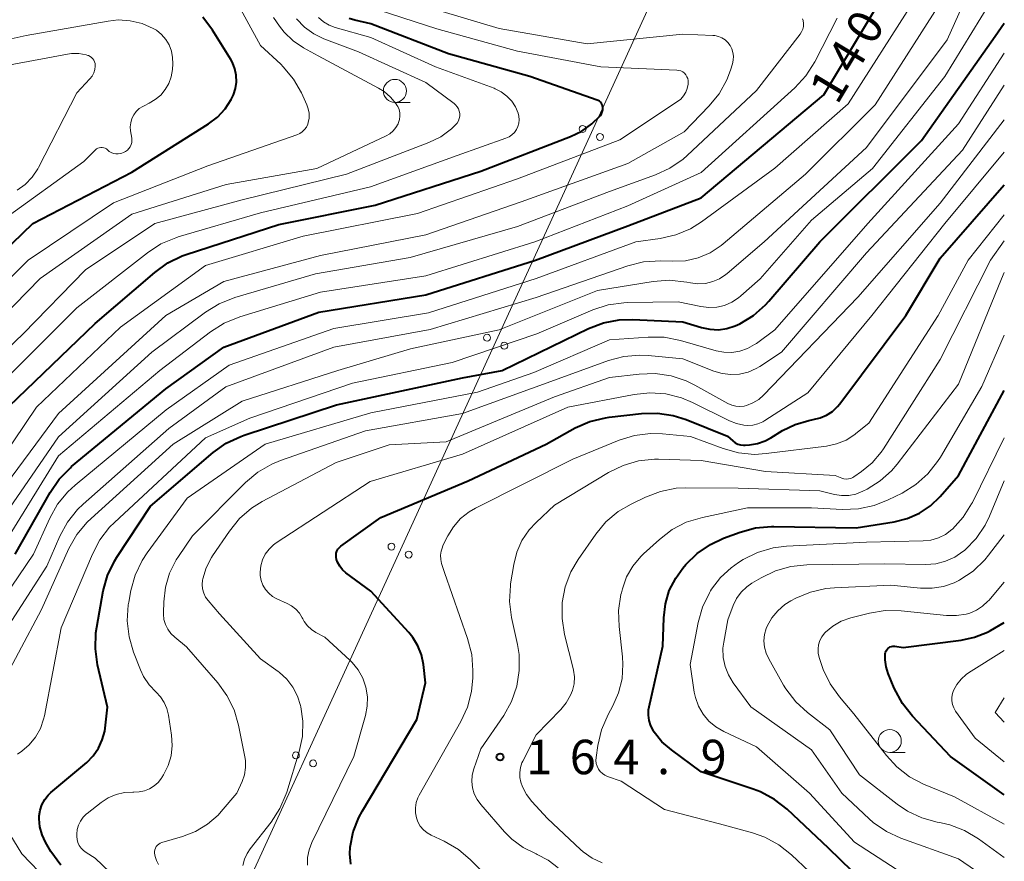
# Model space of a CAD drawing. Units: metres. Extents: x -70000 to -68000, y 28500 to 30000.
# Drawn here: x -68107 to -68000, y 29024 to 29115 of the extents above; entities that cross this region are included whole.
import ezdxf

# ---------------------------------------------------------------- set-up
doc = ezdxf.new("R2010")
doc.units = ezdxf.units.M
for name, color, linetype, lineweight in [('426500_送電線', 7, 'Continuous', 30), ('633100_広葉樹林', 7, 'Continuous', 13), ('710100_等高線(計曲線)', 7, 'Continuous', 40), ('710200_等高線(主曲線)', 7, 'Continuous', 13), ('731200_図化機測定による標高点', 7, 'Continuous', 40)]:
    doc.layers.add(name, color=color, linetype=linetype, lineweight=lineweight)
doc.styles.add('Style-WORKING', font='MS Gothic.ttf')

msp = doc.modelspace()

# ---------------------------------------------------------------- linework, layer by layer
at = {"layer": '426500_送電線', "linetype": 'Continuous', "lineweight": 13, "flags": 128}
msp.add_lwpolyline([(-68459.37, 28500), (-68153.12, 28866.74), (-68000, 29201.09)], dxfattribs=at)
at = {"layer": '426500_送電線', "linetype": 'Continuous', "lineweight": 13}
for centre in [(-68045.92, 29103.3), (-68044.04, 29102.43), (-68056.33, 29080.57), (-68054.45, 29079.7), (-68066.74, 29057.84), (-68064.86, 29056.97), (-68077.15, 29035.11), (-68075.27, 29034.24)]:
    msp.add_circle(centre, 0.375, dxfattribs=at)
at = {"layer": '633100_広葉樹林', "linetype": 'Continuous', "lineweight": 13}
for p, q in [((-68066.37, 29106.19), (-68064.7, 29106.19)), ((-68012.47, 29035.42), (-68010.8, 29035.42))]:
    msp.add_line(p, q, dxfattribs=at)
for centre in [(-68066.37, 29107.44), (-68012.47, 29036.67)]:
    msp.add_circle(centre, 1.25, dxfattribs=at)
at = {"layer": '710100_等高線(計曲線)', "linetype": 'Continuous', "lineweight": 40, "flags": 128}
for points, elevation in [([(-68107.71, 29057), (-68103.91, 29063.74), (-68102.93, 29065.18), (-68101.71, 29066.42), (-68101.57, 29066.54), (-68091.32, 29075), (-68085, 29079.54), (-68074.66, 29083.34), (-68063, 29085.26), (-68051.04, 29089), (-68041, 29092.77), (-68033, 29095.8), (-68019.67, 29107), (-68013, 29118.13)], 140), ([(-68158.62, 29043.31), (-68158.3, 29043.64), (-68158.1, 29043.79), (-68151.81, 29048.19), (-68141, 29055.89), (-68131, 29063.85), (-68123, 29073.94), (-68117, 29082.2), (-68105.81, 29093), (-68095, 29098.61), (-68086.67, 29103.84), (-68085.69, 29104.58), (-68084.86, 29105.48), (-68084.2, 29106.51), (-68083.96, 29107), (-68083.73, 29107.69), (-68083.62, 29108.41), (-68083.64, 29109.14), (-68083.79, 29109.85), (-68084.06, 29110.52), (-68084.24, 29110.85), (-68086.23, 29114.05), (-68087.27, 29115.45)], 120), ([(-68098.23, 29036.79), (-68097.97, 29037.75), (-68097.92, 29038.08), (-68097.66, 29040.34), (-68098.75, 29044.98), (-68098.99, 29046.7), (-68098.94, 29048.44), (-68098.84, 29049.05), (-68098.12, 29053.01), (-68097.66, 29054.69), (-68096.91, 29056.26), (-68096.64, 29056.7), (-68093, 29062.24), (-68086.15, 29068.07), (-68084.73, 29069.08), (-68083.16, 29069.83), (-68082.8, 29069.95), (-68072.74, 29073.26), (-68059, 29076.21), (-68054.69, 29077), (-68045.28, 29081.57), (-68043.65, 29082.19), (-68041.94, 29082.52), (-68040.46, 29082.56), (-68035, 29082.31), (-68032.97, 29081.68), (-68032.06, 29081.49), (-68031.13, 29081.45), (-68030.2, 29081.58), (-68029.31, 29081.86), (-68029.04, 29081.99), (-68028.82, 29082.1), (-68027.33, 29082.99), (-68026.01, 29084.14), (-68025.63, 29084.56), (-68020.1, 29091), (-68009, 29102.04), (-68001, 29113.4), (-68000, 29114.82)], 150), ([(-68043.72, 29105.62), (-68043.75, 29105.78), (-68043.8, 29105.94), (-68043.88, 29106.08), (-68043.98, 29106.21), (-68044.1, 29106.31), (-68044.24, 29106.4), (-68044.35, 29106.44), (-68051.67, 29109), (-68060.53, 29111.47), (-68069, 29114.74), (-68070.73, 29115.14), (-68071.34, 29115.34)], 130), ([(-68109.33, 29072.23), (-68099, 29082.12), (-68092.52, 29087.69), (-68091.1, 29088.71), (-68089.53, 29089.47), (-68089.09, 29089.62), (-68079, 29092.91), (-68068.5, 29095), (-68057, 29098.71), (-68047.25, 29102.47), (-68046.02, 29103.07), (-68044.91, 29103.87), (-68044.77, 29104), (-68044.14, 29104.58), (-68043.99, 29104.75), (-68043.86, 29104.94), (-68043.78, 29105.15), (-68043.73, 29105.37), (-68043.72, 29105.59)], 130), ([(-68043.72, 29105.59), (-68043.72, 29105.62)], 130), ([(-68072.24, 29057.89), (-68067.9, 29061), (-68058.4, 29065), (-68049.91, 29069), (-68046.72, 29070.75), (-68045.13, 29071.45), (-68043.44, 29071.87), (-68043.04, 29071.92), (-68039.52, 29072.32), (-68037.78, 29072.37), (-68036.06, 29072.11), (-68034.64, 29071.66), (-68030.16, 29069.84), (-68029.58, 29069.34), (-68029.32, 29069.15), (-68029.03, 29069), (-68028.72, 29068.92), (-68028.39, 29068.88), (-68028.23, 29068.88), (-68027.75, 29068.92), (-68026.88, 29069.05), (-68026.05, 29069.34), (-68025.44, 29069.66), (-68024.14, 29070.46), (-68022.77, 29071.14), (-68021.3, 29071.58), (-68020.8, 29071.67), (-68020.05, 29071.84), (-68019.35, 29072.14), (-68018.71, 29072.56), (-68018.15, 29073.09), (-68017.91, 29073.38), (-68010.72, 29083), (-68007, 29089.24), (-68000, 29097.22)], 160), ([(-68014, 29020), (-68019.16, 29025), (-68023.65, 29029.24), (-68025.02, 29030.32), (-68026.56, 29031.14), (-68027.34, 29031.44), (-68033, 29033.33), (-68036.26, 29035.71), (-68037.28, 29036.6), (-68038.13, 29037.65), (-68038.22, 29037.78), (-68038.5, 29038.32), (-68038.68, 29038.89), (-68038.76, 29039.48), (-68038.74, 29040.08), (-68038.68, 29040.41), (-68037.18, 29047), (-68037.09, 29050.08), (-68036.91, 29051.59), (-68036.48, 29053.05), (-68035.79, 29054.41), (-68035, 29055.49), (-68034.68, 29055.87), (-68033.44, 29057.09), (-68032, 29058.08), (-68030.58, 29058.74), (-68028.78, 29059.41), (-68027.1, 29059.88), (-68025.36, 29060.04), (-68025.1, 29060.04), (-68016.12, 29059.88), (-68012, 29060.53), (-68010.58, 29060.88), (-68009.24, 29061.47), (-68008.03, 29062.29), (-68007, 29063.28), (-68005, 29065.56), (-68000, 29074.83)], 170), ([(-68071.16, 29023.27), (-68071.27, 29024.39), (-68071.23, 29025.12), (-68070.9, 29026.78), (-68070.29, 29028.36), (-68069.91, 29029.06), (-68063.97, 29039), (-68063.05, 29043), (-68063.27, 29045), (-68063.47, 29046.04), (-68063.86, 29047.04), (-68064.41, 29047.95), (-68064.84, 29048.48), (-68069, 29053), (-68071.7, 29054.99), (-68072.07, 29055.32), (-68072.38, 29055.7), (-68072.61, 29056.13), (-68072.73, 29056.44), (-68072.77, 29056.67), (-68072.78, 29056.9), (-68072.75, 29057.12), (-68072.68, 29057.34), (-68072.57, 29057.54), (-68072.43, 29057.72), (-68072.26, 29057.87)], 160), ([(-68072.26, 29057.87), (-68072.24, 29057.89)], 160), ([(-68000, 29030.8), (-68005.86, 29035), (-68010.01, 29039.39), (-68011.1, 29040.76), (-68011.98, 29042.42), (-68012.65, 29044.02), (-68012.88, 29044.74), (-68012.98, 29045.5), (-68012.97, 29046.06), (-68012.96, 29046.18), (-68012.93, 29046.33), (-68012.88, 29046.48), (-68012.8, 29046.61), (-68012.7, 29046.73), (-68012.58, 29046.83), (-68012.45, 29046.91), (-68012.3, 29046.96), (-68012.15, 29046.99), (-68011.99, 29046.99), (-68011.94, 29046.99), (-68011, 29046.85), (-68004.71, 29047.64), (-68003.23, 29047.97), (-68001.82, 29048.54), (-68001.5, 29048.71), (-68000, 29049.57)], 180), ([(-68102.75, 29023.17), (-68103.82, 29024.66), (-68104.41, 29025.68), (-68104.79, 29026.47), (-68105.02, 29027.32), (-68105.1, 29028.19), (-68105.09, 29028.53), (-68105, 29029.15), (-68104.8, 29029.74), (-68104.5, 29030.29), (-68104.11, 29030.78), (-68103.83, 29031.06), (-68099.92, 29034.35), (-68099.22, 29035.06), (-68098.65, 29035.88), (-68098.23, 29036.79)], 150)]:
    msp.add_lwpolyline(points, dxfattribs=dict(at, elevation=elevation))
at = {"layer": '710200_等高線(主曲線)', "linetype": 'Continuous', "lineweight": 13, "flags": 128}
for points, elevation in [([(-68109.91, 29041.55), (-68104.87, 29051), (-68101.86, 29057.63), (-68101, 29059.15), (-68099.89, 29060.49), (-68099.46, 29060.91), (-68090.5, 29069), (-68083, 29073.66), (-68072.57, 29077), (-68064.65, 29079.35), (-68055, 29081.44), (-68044.29, 29085.71), (-68038.23, 29086.7), (-68036.49, 29086.83), (-68034.59, 29086.63), (-68034.16, 29086.54), (-68033.36, 29086.44), (-68032.55, 29086.49), (-68031.75, 29086.68), (-68031.01, 29087), (-68030.33, 29087.44), (-68030.19, 29087.56), (-68026.17, 29091), (-68015, 29101.27), (-68006.22, 29113), (-68003.35, 29119.41)], 146), ([(-68117, 29078.35), (-68106.32, 29089), (-68097, 29095.25), (-68086.73, 29099.27), (-68077.04, 29102.66), (-68076.73, 29102.8), (-68076.45, 29102.99), (-68076.2, 29103.23), (-68076, 29103.5), (-68075.86, 29103.81), (-68075.8, 29104), (-68075.71, 29104.49), (-68075.71, 29105), (-68075.8, 29105.49), (-68075.96, 29105.94), (-68076.55, 29107.22), (-68077.41, 29108.73), (-68078.53, 29110.07), (-68078.8, 29110.34), (-68081, 29112.4), (-68083.76, 29117.48)], 122), ([(-68113, 29046.36), (-68105.72, 29057), (-68103.96, 29060.92), (-68103.11, 29062.44), (-68102, 29063.79), (-68101.2, 29064.54), (-68091.29, 29072.71), (-68084.4, 29077.6), (-68073, 29081.56), (-68062.71, 29083.29), (-68051, 29087.02), (-68040.14, 29091), (-68037.49, 29091.37), (-68035.79, 29091.76), (-68034.19, 29092.44), (-68032.97, 29093.2), (-68025, 29099.02), (-68017, 29106.05), (-68010, 29117)], 142), ([(-68111.22, 29045), (-68104.28, 29055.72), (-68102.85, 29058.98), (-68102.01, 29060.51), (-68100.92, 29061.87), (-68100.31, 29062.46), (-68091, 29070.68), (-68084.79, 29075.21), (-68073, 29079.53), (-68062.53, 29081.47), (-68051, 29084.97), (-68040.99, 29088.4), (-68039.3, 29088.82), (-68037.4, 29088.94), (-68036.12, 29088.89), (-68034.71, 29088.96), (-68033.33, 29089.28), (-68032.03, 29089.83), (-68030.85, 29090.6), (-68030.61, 29090.79), (-68021.64, 29098.36), (-68014.08, 29105.92), (-68006.99, 29117)], 144), ([(-68109.94, 29063), (-68103, 29072.31), (-68091.31, 29083), (-68085, 29086.7), (-68074.46, 29089.54), (-68063, 29091.78), (-68052.63, 29095.37), (-68041, 29099.54), (-68034.86, 29103), (-68032.17, 29105.77), (-68031.07, 29107.13), (-68030.23, 29108.65), (-68029.83, 29109.69), (-68029.61, 29110.39), (-68029.52, 29110.8), (-68029.5, 29111.21), (-68029.55, 29111.62), (-68029.67, 29112.01), (-68029.86, 29112.38), (-68030.11, 29112.71), (-68030.41, 29112.99), (-68030.76, 29113.21), (-68031.14, 29113.37), (-68031.54, 29113.46), (-68031.75, 29113.48), (-68035, 29113.63), (-68045.43, 29112.57), (-68055, 29114.25), (-68063.29, 29116.71)], 134), ([(-68107.46, 29035.23), (-68107, 29035.56), (-68106.18, 29036.27), (-68105.5, 29037.1), (-68104.97, 29038.04), (-68104.62, 29039.05), (-68104.54, 29039.42), (-68102.7, 29049), (-68099.31, 29057.03), (-68098.5, 29058.57), (-68097.43, 29059.94), (-68096.91, 29060.46), (-68087, 29069.67), (-68082.17, 29071.83), (-68071, 29075.61), (-68060.13, 29077.87), (-68050.92, 29081), (-68044.81, 29083.6), (-68043.15, 29084.14), (-68041.42, 29084.38), (-68041.04, 29084.4), (-68035.52, 29084.48), (-68033.04, 29083.96), (-68032.18, 29083.85), (-68031.32, 29083.9), (-68030.47, 29084.09), (-68029.67, 29084.44), (-68028.94, 29084.91), (-68028.69, 29085.13), (-68026.6, 29087), (-68021, 29093.36), (-68014.34, 29099), (-68006.47, 29109), (-68001.59, 29117)], 148), ([(-68035.24, 29106.55), (-68034.93, 29106.9), (-68034.69, 29107.29), (-68034.52, 29107.72), (-68034.43, 29108.17), (-68034.42, 29108.33), (-68034.43, 29108.56), (-68034.47, 29108.78), (-68034.56, 29108.99), (-68034.68, 29109.19), (-68034.83, 29109.36), (-68035.01, 29109.5), (-68035.22, 29109.61), (-68035.43, 29109.68), (-68035.67, 29109.71), (-68043.93, 29110.07), (-68053, 29111.75), (-68061.79, 29114.21), (-68069.31, 29116.64)], 132), ([(-68097.47, 29100.85), (-68097.25, 29100.72), (-68097.02, 29100.63), (-68096.77, 29100.59), (-68096.52, 29100.58), (-68096.28, 29100.62), (-68096.12, 29100.67), (-68095.92, 29100.74), (-68095.7, 29100.85), (-68095.5, 29100.99), (-68095.33, 29101.17), (-68095.19, 29101.37), (-68095.09, 29101.6), (-68095.03, 29101.84), (-68095.01, 29102.08), (-68095.03, 29102.28), (-68095.15, 29103.08), (-68095.18, 29103.53), (-68095.13, 29103.98), (-68095.01, 29104.42), (-68094.81, 29104.83), (-68094.54, 29105.19), (-68094.21, 29105.51), (-68093.83, 29105.76), (-68093.69, 29105.83), (-68093.12, 29106.1), (-68092.46, 29106.49), (-68091.87, 29106.99), (-68091.37, 29107.59), (-68090.99, 29108.26), (-68090.73, 29108.99), (-68090.6, 29109.78), (-68090.56, 29110.37), (-68090.57, 29111.08), (-68090.7, 29111.78), (-68090.95, 29112.44), (-68091.31, 29113.05), (-68091.78, 29113.59), (-68092.32, 29114.04), (-68092.68, 29114.25), (-68093.89, 29114.78), (-68095.18, 29115.08), (-68096.5, 29115.16), (-68097.59, 29115.05), (-68106.52, 29113.48), (-68117, 29111.14)], 118), ([(-68111.87, 29073), (-68101, 29083.83), (-68093.3, 29089.83), (-68091.84, 29090.78), (-68090.24, 29091.46), (-68089.98, 29091.54), (-68081, 29094.18), (-68069.03, 29097), (-68059.6, 29100.4), (-68054.27, 29102.3), (-68053.93, 29102.45), (-68053.62, 29102.67), (-68053.35, 29102.93), (-68053.13, 29103.24), (-68052.97, 29103.58), (-68052.87, 29103.94), (-68052.83, 29104.31), (-68052.86, 29104.69), (-68052.94, 29105), (-68053.24, 29105.7), (-68053.65, 29106.33), (-68054.17, 29106.88), (-68054.78, 29107.34), (-68055.45, 29107.68), (-68055.57, 29107.73), (-68061.94, 29110.06), (-68069, 29113.24), (-68072.88, 29114.34), (-68073.54, 29114.59), (-68074.15, 29114.95), (-68074.68, 29115.42)], 128), ([(-68109.65, 29057), (-68103, 29067.72), (-68091.98, 29077), (-68086.44, 29081.23), (-68084.97, 29082.17), (-68083.26, 29082.86), (-68074.48, 29085.52), (-68063, 29087.32), (-68051.12, 29091), (-68041, 29094.94), (-68033, 29098.55), (-68022.81, 29107.79), (-68021.63, 29109.07), (-68020.64, 29110.61), (-68018.19, 29115.36)], 138), ([(-68074.74, 29111.26), (-68076.31, 29112.13), (-68077.44, 29112.89), (-68078.42, 29113.83), (-68078.92, 29114.47), (-68079.59, 29115.42)], 124), ([(-68059.45, 29105.49), (-68059.59, 29105.72), (-68059.76, 29105.93), (-68059.92, 29106.07), (-68063, 29108.36), (-68070.32, 29111.68), (-68074.1, 29113.12), (-68075.21, 29113.66), (-68076.21, 29114.38), (-68077.07, 29115.27)], 126), ([(-68053, 29092.67), (-68043, 29096.5), (-68037.99, 29098.3), (-68036.41, 29099.03), (-68034.98, 29100.02), (-68034.53, 29100.42), (-68027, 29107.48), (-68022.24, 29113.61), (-68022.07, 29113.87), (-68021.95, 29114.16), (-68021.88, 29114.46), (-68021.87, 29114.77), (-68021.91, 29115.09), (-68021.97, 29115.29)], 136), ([(-68107.52, 29096.62), (-68106.63, 29097.27), (-68105.88, 29098.06), (-68105.27, 29098.97), (-68105.19, 29099.11), (-68101, 29107.22), (-68099.58, 29108.76), (-68099.34, 29109.06), (-68099.17, 29109.4), (-68099.05, 29109.76), (-68099, 29110.14), (-68099, 29110.24), (-68099.02, 29110.43), (-68099.07, 29110.62), (-68099.15, 29110.79), (-68099.26, 29110.95), (-68099.4, 29111.09), (-68099.55, 29111.2), (-68099.73, 29111.28), (-68099.82, 29111.31), (-68100, 29111.36), (-68100.78, 29111.5), (-68101.58, 29111.5), (-68102.02, 29111.44), (-68110.04, 29109.96)], 116), ([(-68094.65, 29054.74), (-68093.9, 29056.31), (-68093.35, 29057.14), (-68089, 29063.1), (-68080.5, 29069), (-68069, 29072.39), (-68057.37, 29074.63), (-68051.23, 29076.77), (-68043, 29080.33), (-68038.78, 29080.64), (-68037.04, 29080.62), (-68035.28, 29080.28), (-68031.39, 29079.16), (-68030.53, 29079), (-68029.66, 29078.98), (-68028.79, 29079.12), (-68027.96, 29079.4), (-68027.19, 29079.83), (-68027, 29079.96), (-68025, 29081.45), (-68014.87, 29093), (-68005, 29103.87), (-68000, 29111.56)], 152), ([(-68114.8, 29077), (-68105, 29087.03), (-68095, 29094.03), (-68084.74, 29097.26), (-68074.88, 29099), (-68067.33, 29102.54), (-68066.92, 29102.78), (-68066.56, 29103.08), (-68066.26, 29103.45), (-68066.02, 29103.85), (-68065.96, 29104), (-68065.86, 29104.34), (-68065.82, 29104.7), (-68065.84, 29105.06), (-68065.92, 29105.4), (-68066.06, 29105.73), (-68066.16, 29105.89), (-68066.28, 29106.07), (-68066.84, 29106.77), (-68067.52, 29107.36), (-68068.14, 29107.75), (-68074.74, 29111.26)], 124), ([(-68082.71, 29034.94), (-68083.4, 29038.4), (-68083.88, 29040.07), (-68084.66, 29041.63), (-68085.66, 29043), (-68089.07, 29046.93), (-68090.35, 29047.97), (-68090.76, 29048.37), (-68091.1, 29048.84), (-68091.36, 29049.36), (-68091.52, 29049.91), (-68091.58, 29050.49), (-68091.58, 29050.64), (-68091.54, 29051.83), (-68091.36, 29053.42), (-68090.9, 29054.96), (-68090.18, 29056.39), (-68089.93, 29056.77), (-68088.4, 29059), (-68082.62, 29064.81), (-68081.29, 29065.94), (-68079.78, 29066.81), (-68078.83, 29067.2), (-68069.56, 29070.44), (-68059, 29072.34), (-68049, 29075.95), (-68043.1, 29078.08), (-68041.42, 29078.53), (-68039.68, 29078.68), (-68038.77, 29078.64), (-68035, 29078.28), (-68031.63, 29076.94), (-68030.72, 29076.67), (-68029.78, 29076.56), (-68028.83, 29076.61), (-68027.91, 29076.83), (-68027.04, 29077.21), (-68026.63, 29077.45), (-68024.26, 29079), (-68015, 29089.82), (-68004.56, 29101), (-68000, 29108.07)], 154), ([(-68113, 29061.8), (-68105.38, 29073), (-68096.26, 29081.74), (-68087, 29088.45), (-68076.37, 29091.63), (-68063.92, 29094.08), (-68053, 29097.86), (-68041.88, 29102.12), (-68035.6, 29106.27), (-68035.24, 29106.55)], 132), ([(-68115, 29073.2), (-68106.84, 29081), (-68100.05, 29087.95), (-68092.52, 29093), (-68083, 29095.57), (-68071.63, 29098.37), (-68062.67, 29101.82), (-68061.37, 29102.45), (-68060.21, 29103.3), (-68059.75, 29103.73), (-68059.57, 29103.94), (-68059.44, 29104.17), (-68059.35, 29104.43), (-68059.3, 29104.7), (-68059.31, 29104.97), (-68059.35, 29105.23), (-68059.45, 29105.49)], 126), ([(-68080.81, 29062.74), (-68072.78, 29067), (-68067, 29068.91), (-68060.77, 29069.23), (-68049, 29074.13), (-68043, 29076.23), (-68039.76, 29076.62), (-68038.02, 29076.67), (-68036.29, 29076.42), (-68034.64, 29075.88), (-68033.71, 29075.42), (-68030.11, 29073.41), (-68029.69, 29073.22), (-68029.24, 29073.11), (-68028.79, 29073.08), (-68028.33, 29073.12), (-68028.07, 29073.19), (-68027.38, 29073.47), (-68026.75, 29073.86), (-68026.23, 29074.32), (-68015.96, 29085), (-68007, 29095.22), (-68000, 29104.28)], 156), ([(-68109, 29093.45), (-68100.26, 29099.74), (-68098.98, 29101.02), (-68098.85, 29101.13), (-68098.71, 29101.21), (-68098.56, 29101.26), (-68098.4, 29101.29), (-68098.24, 29101.29), (-68098.08, 29101.26), (-68097.93, 29101.21), (-68097.79, 29101.13), (-68097.65, 29101.01), (-68097.47, 29100.85)], 118), ([(-68075.9, 29023.15), (-68075.88, 29024), (-68075.72, 29024.84), (-68075.42, 29025.63), (-68070.85, 29035), (-68069.57, 29039.45), (-68069.38, 29040.47), (-68069.36, 29041.5), (-68069.52, 29042.53), (-68069.86, 29043.51), (-68070.36, 29044.42), (-68071.01, 29045.23), (-68071.28, 29045.49), (-68074.01, 29047.99), (-68074.97, 29048.49), (-68075.46, 29048.82), (-68075.89, 29049.22), (-68076.25, 29049.69), (-68076.4, 29049.96), (-68076.46, 29050.07), (-68076.77, 29050.58), (-68077.16, 29051.02), (-68077.63, 29051.39), (-68078.09, 29051.64), (-68079.22, 29052.15), (-68079.69, 29052.42), (-68080.11, 29052.76), (-68080.47, 29053.17), (-68080.74, 29053.64), (-68080.93, 29054.14), (-68081.03, 29054.68), (-68081.05, 29055.06), (-68080.97, 29055.73), (-68080.78, 29056.39), (-68080.48, 29057), (-68080.07, 29057.55), (-68079.58, 29058.02), (-68079.28, 29058.24), (-68069.07, 29064.93), (-68059, 29067.91), (-68047.54, 29073), (-68040.32, 29074.39), (-68038.59, 29074.57), (-68036.85, 29074.45), (-68035.16, 29074.03), (-68033.97, 29073.53), (-68029.92, 29071.52), (-68029.16, 29071.22), (-68028.36, 29071.06), (-68027.97, 29071.03), (-68027.39, 29071.06), (-68026.83, 29071.2), (-68026.3, 29071.43), (-68026.07, 29071.56), (-68021.41, 29074.59), (-68014.43, 29083), (-68006.46, 29093), (-68000, 29100.77)], 158), ([(-68058.45, 29047.84), (-68060.97, 29055), (-68061.28, 29056), (-68061.38, 29056.44), (-68061.4, 29056.9), (-68061.34, 29057.35), (-68061.2, 29057.78), (-68061.13, 29057.94), (-68060.6, 29059), (-68059.98, 29060), (-68059.21, 29060.88), (-68058.29, 29061.61), (-68057.6, 29062.01), (-68047, 29067.35), (-68041.93, 29069.41), (-68040.27, 29069.93), (-68038.54, 29070.15), (-68037.22, 29070.11), (-68034.18, 29069.82), (-68030.63, 29068.51), (-68028.95, 29068.05), (-68027.21, 29067.88), (-68025.92, 29067.96), (-68019.37, 29068.78), (-68018.27, 29069.01), (-68017.24, 29069.43), (-68016.29, 29070.03), (-68016.16, 29070.13), (-68014.74, 29071.26), (-68007.22, 29083), (-68003.94, 29089), (-68000, 29093.94)], 162), ([(-68110.43, 29059), (-68103, 29069.8), (-68092.83, 29079), (-68087, 29083.36), (-68085.52, 29084.28), (-68083.8, 29084.96), (-68075, 29087.52), (-68064.71, 29089.29), (-68053, 29092.67)], 136), ([(-68051.75, 29059.65), (-68051, 29060.46), (-68049, 29062.33), (-68043.09, 29065.91), (-68041.52, 29066.67), (-68039.85, 29067.16), (-68038.11, 29067.34), (-68037.66, 29067.34), (-68033, 29067.22), (-68026, 29066), (-68018.43, 29065.57), (-68017.71, 29065.29), (-68017.47, 29065.21), (-68017.23, 29065.18), (-68016.98, 29065.2), (-68016.73, 29065.26), (-68016.5, 29065.35), (-68016.37, 29065.44), (-68015.55, 29066), (-68014.39, 29066.96), (-68013.42, 29068.1), (-68013.16, 29068.49), (-68007, 29078.22), (-68001.51, 29089), (-68000, 29091.12)], 164), ([(-68043.38, 29060.52), (-68042.05, 29061.64), (-68040.64, 29062.47), (-68039.08, 29063.23), (-68037.45, 29063.85), (-68035.74, 29064.18), (-68034.69, 29064.23), (-68029, 29064.21), (-68020.09, 29063.91), (-68018.48, 29063.52), (-68017.72, 29063.4), (-68016.94, 29063.41), (-68016.18, 29063.56), (-68015.41, 29063.87), (-68014.94, 29064.1), (-68013.52, 29064.99), (-68012.28, 29066.1), (-68011.68, 29066.82), (-68005, 29075.53), (-68000.31, 29087), (-68000, 29087.69)], 166), ([(-68044.21, 29033.62), (-68044.35, 29033.92), (-68044.44, 29034.24), (-68044.48, 29034.57), (-68044.46, 29034.87), (-68044.27, 29036.2), (-68043.87, 29037.9), (-68043.14, 29039.57), (-68042.64, 29040.5), (-68042.01, 29041.93), (-68041.63, 29043.46), (-68041.53, 29045.03), (-68041.59, 29045.84), (-68041.96, 29049.15), (-68042.01, 29050.89), (-68041.75, 29052.61), (-68041.7, 29052.8), (-68041.59, 29053.24), (-68041.13, 29054.53), (-68040.45, 29055.71), (-68039.58, 29056.76), (-68039.29, 29057.04), (-68037.56, 29058.62), (-68036.17, 29059.68), (-68034.63, 29060.48), (-68032.87, 29061.02), (-68027.95, 29062.05), (-68021, 29062.06), (-68017.63, 29061.88), (-68015.88, 29061.94), (-68014.18, 29062.31), (-68012.65, 29062.92), (-68011.13, 29063.67), (-68009.65, 29064.58), (-68008.34, 29065.74), (-68007.26, 29067.1), (-68006.96, 29067.57), (-68002.45, 29075.27), (-68000, 29080.86)], 168), ([(-68009.09, 29021), (-68016.32, 29025.68), (-68021.2, 29031), (-68027, 29036.05), (-68030.56, 29037.71), (-68031.41, 29038.21), (-68032.17, 29038.85), (-68032.81, 29039.61), (-68033.3, 29040.47), (-68033.64, 29041.4), (-68033.76, 29042), (-68034.22, 29045), (-68033.35, 29049.56), (-68032.88, 29051.24), (-68032.12, 29052.81), (-68031.99, 29053.03), (-68031.87, 29053.21), (-68030.92, 29054.47), (-68029.76, 29055.54), (-68028.94, 29056.1), (-68028.43, 29056.42), (-68026.87, 29057.19), (-68025.19, 29057.69), (-68023.72, 29057.87), (-68015, 29058.31), (-68008.84, 29058.46), (-68007.99, 29058.55), (-68007.18, 29058.79), (-68006.41, 29059.17), (-68005.73, 29059.68), (-68005.64, 29059.75), (-68004.48, 29061.03), (-68003.56, 29062.49), (-68003.47, 29062.65), (-68000, 29069.68)], 172), ([(-68000, 29020.45), (-68005, 29023.85), (-68011.26, 29026.09), (-68012.84, 29026.82), (-68014.27, 29027.81), (-68014.73, 29028.21), (-68017.71, 29031), (-68021, 29035.72), (-68027.59, 29040.41), (-68029.52, 29043.01), (-68030.05, 29043.86), (-68030.41, 29044.79), (-68030.61, 29045.77), (-68030.64, 29046.77), (-68030.56, 29047.44), (-68030.12, 29049.88), (-68029.52, 29051.44), (-68029.15, 29052.2), (-68028.65, 29052.88), (-68028.04, 29053.46), (-68027.48, 29053.86), (-68026.48, 29054.45), (-68024.91, 29055.21), (-68023.23, 29055.68), (-68021.51, 29055.85), (-68013, 29055.97), (-68008.54, 29055.9), (-68007.45, 29055.97), (-68006.4, 29056.24), (-68005.4, 29056.68), (-68004.5, 29057.29), (-68004.33, 29057.43), (-68004.28, 29057.47), (-68003.07, 29058.73), (-68002.09, 29060.17), (-68001.62, 29061.15), (-68000, 29065)], 174), ([(-68082.94, 29023.11), (-68082.75, 29023.8), (-68082.45, 29024.44), (-68082.13, 29024.92), (-68079.83, 29027.85), (-68078.88, 29029.31), (-68078.2, 29030.91), (-68078.14, 29031.1), (-68076.78, 29035.55), (-68076.44, 29037.17), (-68076.38, 29038.82), (-68076.6, 29040.4), (-68076.63, 29040.53), (-68076.97, 29041.57), (-68077.48, 29042.55), (-68078.15, 29043.41), (-68078.96, 29044.15), (-68079.08, 29044.24), (-68081, 29045.63), (-68085.48, 29050.52), (-68086.7, 29051.96), (-68086.98, 29052.35), (-68087.19, 29052.78), (-68087.32, 29053.24), (-68087.36, 29053.72), (-68087.33, 29054.19), (-68087.3, 29054.34), (-68086.92, 29055.54), (-68086.34, 29056.66), (-68086.23, 29056.82), (-68084.39, 29059.52), (-68083.29, 29060.88), (-68081.97, 29062.02), (-68080.81, 29062.74)], 156), ([(-68043.8, 29023.42), (-68044.88, 29023.92), (-68045.87, 29024.61), (-68046.14, 29024.85), (-68049.76, 29028.24), (-68051.45, 29030.09), (-68052.03, 29030.85), (-68052.47, 29031.7), (-68052.64, 29032.18), (-68052.75, 29032.71), (-68052.77, 29033.25), (-68052.69, 29033.78), (-68052.53, 29034.3), (-68052.45, 29034.47), (-68051, 29037.36), (-68048.29, 29040.11), (-68047.7, 29040.84), (-68047.24, 29041.65), (-68047.03, 29042.18), (-68046.86, 29042.9), (-68046.81, 29043.65), (-68046.9, 29044.38), (-68046.94, 29044.57), (-68047.88, 29048.28), (-68048.16, 29050), (-68048.14, 29051.74), (-68047.81, 29053.45), (-68047.19, 29055.08), (-68046.4, 29056.44), (-68044.49, 29059.18), (-68043.38, 29060.52)], 166), ([(-68048.6, 29022.88), (-68049.68, 29023.7), (-68050.87, 29024.33), (-68051, 29024.38), (-68052.39, 29025.07), (-68053.63, 29026), (-68054.42, 29026.79), (-68057.01, 29029.75), (-68057.41, 29030.3), (-68057.72, 29030.92), (-68057.91, 29031.58), (-68057.98, 29032.26), (-68057.94, 29032.94), (-68057.76, 29033.65), (-68057, 29035.82), (-68054.52, 29039.46), (-68053.68, 29040.98), (-68053.1, 29042.63), (-68052.82, 29044.35), (-68052.85, 29046.09), (-68053.02, 29047.18), (-68053.66, 29050.13), (-68053.87, 29051.86), (-68053.79, 29053.6), (-68053.76, 29053.79), (-68053.43, 29055.89), (-68053.09, 29057.24), (-68052.53, 29058.5), (-68051.75, 29059.65)], 164), ([(-68000, 29024.01), (-68002.82, 29026.04), (-68004.32, 29026.93), (-68005.95, 29027.55), (-68006.86, 29027.76), (-68007.3, 29027.84), (-68008.98, 29028.3), (-68010.56, 29029.05), (-68011.66, 29029.79), (-68015.76, 29033), (-68019, 29037.9), (-68021.44, 29039.77), (-68022.72, 29040.95), (-68023.78, 29042.34), (-68024.03, 29042.75), (-68025.66, 29045.61), (-68025.95, 29046.23), (-68026.12, 29046.89), (-68026.18, 29047.57), (-68026.11, 29048.26), (-68025.93, 29048.92), (-68025.83, 29049.17), (-68025.32, 29050.07), (-68024.68, 29050.86), (-68023.9, 29051.52), (-68023.23, 29051.94), (-68022.72, 29052.21), (-68021.12, 29052.89), (-68019.42, 29053.28), (-68018.5, 29053.36), (-68012.35, 29053.65), (-68009.12, 29053.32), (-68007.87, 29053.3), (-68006.63, 29053.5), (-68005.45, 29053.91), (-68004.95, 29054.16), (-68004.85, 29054.21), (-68003.4, 29055.18), (-68002.13, 29056.38), (-68001.71, 29056.89), (-68000, 29059.11)], 176), ([(-68093.42, 29018.58), (-68099, 29023.93), (-68100, 29024.53), (-68100.29, 29024.74), (-68100.54, 29025), (-68100.74, 29025.29), (-68100.89, 29025.62), (-68100.97, 29025.97), (-68101, 29026.29), (-68101, 29026.53), (-68100.96, 29027.03), (-68100.83, 29027.51), (-68100.62, 29027.96), (-68100.33, 29028.37), (-68099.97, 29028.73), (-68099.89, 29028.79), (-68098.36, 29029.99), (-68097.58, 29030.49), (-68096.72, 29030.86), (-68095.82, 29031.07), (-68094.89, 29031.11), (-68094.79, 29031.11), (-68094.2, 29031.13), (-68093.63, 29031.25), (-68093.09, 29031.47), (-68092.59, 29031.78), (-68092.15, 29032.17), (-68091.79, 29032.63), (-68091.75, 29032.7), (-68091.56, 29033), (-68091.06, 29034), (-68090.74, 29035.06), (-68090.61, 29036.17), (-68090.68, 29037.32), (-68091.02, 29039.5), (-68091.19, 29040.21), (-68091.48, 29040.87), (-68091.88, 29041.48), (-68092.38, 29042), (-68093.13, 29042.79), (-68093.73, 29043.69), (-68094.07, 29044.41), (-68094.83, 29046.35), (-68095.32, 29048.02), (-68095.51, 29049.75), (-68095.4, 29051.49), (-68095.35, 29051.8), (-68095.11, 29053.06), (-68094.65, 29054.74)], 152), ([(-68000, 29027.61), (-68005.42, 29030.58), (-68008.79, 29031.98), (-68010.34, 29032.79), (-68011.72, 29033.86), (-68012.84, 29035.09), (-68016.37, 29039.63), (-68017.95, 29041.48), (-68018.97, 29042.9), (-68019.72, 29044.47), (-68019.87, 29044.9), (-68020.15, 29045.76), (-68020.26, 29046.22), (-68020.28, 29046.69), (-68020.22, 29047.16), (-68020.09, 29047.61), (-68019.87, 29048.03), (-68019.59, 29048.41), (-68019.49, 29048.51), (-68018.69, 29049.18), (-68017.78, 29049.71), (-68016.7, 29050.09), (-68014.68, 29050.6), (-68012.96, 29050.87), (-68011.22, 29050.85), (-68006.29, 29050.34), (-68005.22, 29050.32), (-68004.17, 29050.49), (-68003.77, 29050.6), (-68003.03, 29050.91), (-68002.36, 29051.35), (-68001.78, 29051.89), (-68001.7, 29051.98), (-68000, 29053.97)], 178), ([(-68057.06, 29022.65), (-68058.12, 29023.73), (-68059.45, 29024.86), (-68061, 29025.76), (-68062.42, 29026.43), (-68062.87, 29026.69), (-68063.27, 29027.02), (-68063.6, 29027.42), (-68063.86, 29027.87), (-68064.02, 29028.3), (-68064.13, 29028.85), (-68064.14, 29029.41), (-68064.05, 29029.97), (-68063.87, 29030.5), (-68063.73, 29030.78), (-68059.19, 29038.78), (-68058.47, 29040.37), (-68058.03, 29042.06), (-68057.89, 29043.55), (-68057.88, 29044.35), (-68058, 29046.09), (-68058.45, 29047.84)], 162), ([(-68000, 29034.39), (-68003.19, 29037), (-68005.3, 29039.94), (-68005.5, 29040.28), (-68005.64, 29040.65), (-68005.71, 29041.04), (-68005.72, 29041.44), (-68005.66, 29041.83), (-68005.53, 29042.19), (-68005.17, 29042.84), (-68004.7, 29043.42), (-68004.14, 29043.91), (-68003.89, 29044.08), (-68000, 29046.52)], 182), ([(-68000, 29038.74), (-68001.01, 29039.78), (-68000, 29041.36)], 184), ([(-68092.12, 29023.24), (-68092.34, 29023.65), (-68092.49, 29024.1), (-68092.55, 29024.45), (-68092.55, 29024.65), (-68092.51, 29024.84), (-68092.45, 29025.02), (-68092.35, 29025.19), (-68092.23, 29025.34), (-68092.08, 29025.46), (-68091.92, 29025.56), (-68091.75, 29025.62), (-68089.5, 29026.27), (-68088.08, 29026.82), (-68086.77, 29027.61), (-68085.63, 29028.6), (-68085.27, 29029), (-68083.57, 29031), (-68083, 29032.28), (-68082.75, 29033.01), (-68082.63, 29033.78), (-68082.65, 29034.55), (-68082.71, 29034.94)], 154), ([(-68019.33, 29020.67), (-68023.17, 29024.29), (-68024.54, 29025.38), (-68026.07, 29026.21), (-68027.43, 29026.68), (-68031, 29027.65), (-68037, 29029.23), (-68041.71, 29032.29), (-68043.2, 29032.8), (-68043.5, 29032.94), (-68043.77, 29033.12), (-68044.01, 29033.35), (-68044.21, 29033.62)], 168), ([(-68075.87, 28991.92), (-68080.04, 28994.01), (-68080.9, 28994.54), (-68081.64, 28995.2), (-68082.17, 28995.85), (-68083.03, 28996.88), (-68084.06, 28997.74), (-68084.2, 28997.83), (-68084.79, 28998.23), (-68085.71, 28998.96), (-68086.48, 28999.84), (-68087.09, 29000.85), (-68087.35, 29001.43), (-68088.68, 29004.93), (-68089.45, 29006.5), (-68090.57, 29008.03), (-68095, 29012.98), (-68101.41, 29018.59), (-68107, 29024.39), (-68110.06, 29029.33)], 148)]:
    msp.add_lwpolyline(points, dxfattribs=dict(at, elevation=elevation))
at = {"layer": '731200_図化機測定による標高点', "linetype": 'Continuous', "lineweight": 40}
msp.add_circle((-68054.92, 29034.93, 164.93), 0.375, dxfattribs=at)

# ---------------------------------------------------------------- texts
at = {"layer": '710100_等高線(計曲線)', "linetype": 'Continuous', "lineweight": 40, "style": 'Style-WORKING'}
for s, p in [('0', (-68014.34, 29112.24, -10)), ('4', (-68016.27, 29109.02, -10)), ('1', (-68018.2, 29105.81, -10))]:
    msp.add_text(s, height=3.75, rotation=59, dxfattribs=at).set_placement(p)
at = {"layer": '731200_図化機測定による標高点', "linetype": 'Continuous', "lineweight": 40, "style": 'Style-WORKING'}
for s, p in [('1', (-68052.07, 29033.06, -10)), ('6', (-68047.32, 29033.06, -10)), ('4', (-68042.57, 29033.06, -10)), ('9', (-68033.07, 29033.06, -10)), ('.', (-68037.82, 29033.06, -10))]:
    msp.add_text(s, height=3.75, dxfattribs=at).set_placement(p)

doc.saveas('drawing.dxf')
